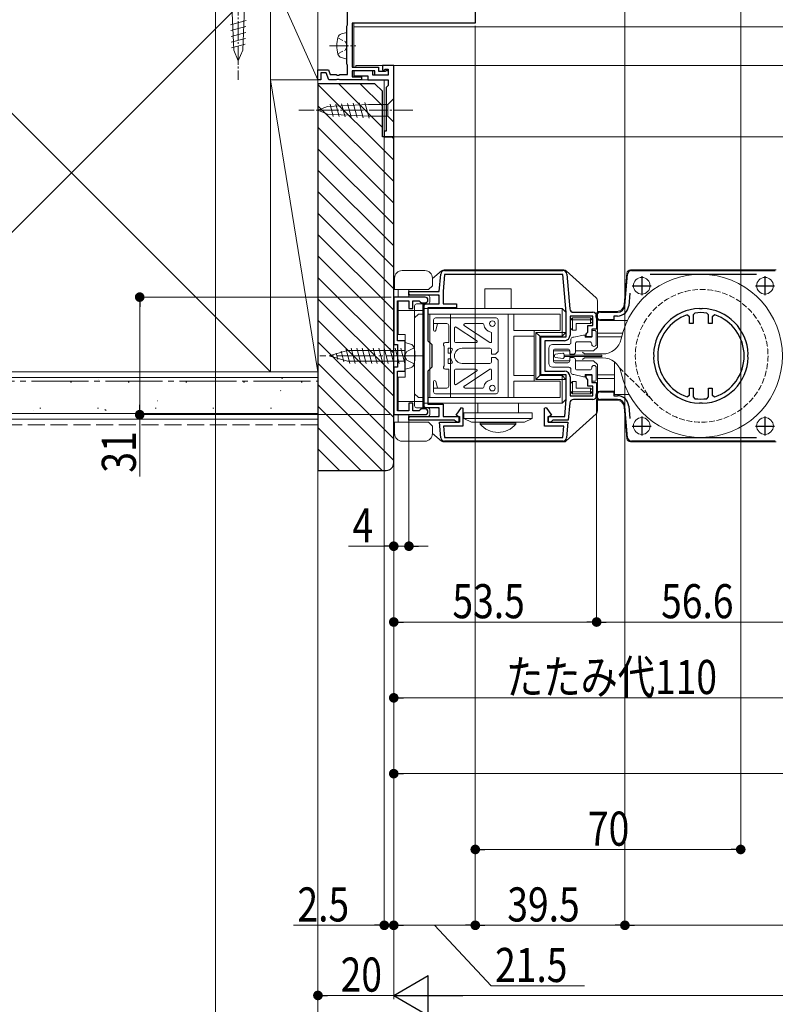
# Model space of a CAD drawing. Extents: x 0 to 1386, y 0 to 2245.
# Drawn here: x 325 to 524, y 131 to 391 of the extents above; entities that cross this region are included whole.
import ezdxf

# ---------------------------------------------------------------- set-up
doc = ezdxf.new("R2010")
doc.units = 0
doc.linetypes.add('YCENTER_1', pattern=[13, 10, -1, 1, -1])
doc.linetypes.add('YHIDDEN_1', pattern=[4, 3, -1])
for name, color, linetype, lineweight in [('YKK_11', 7, 'CONTINUOUS', 30), ('YKK_12', 2, 'CONTINUOUS', 13), ('YKK_13', 4, 'CONTINUOUS', 13), ('YKK_D', 6, 'CONTINUOUS', 13), ('YSS_K', 3, 'CONTINUOUS', 13)]:
    doc.layers.add(name, color=color, linetype=linetype, lineweight=lineweight)
doc.styles.add('text-b', font='extslim2.shx', dxfattribs={"width": 0.8, "bigfont": 'extfont2.shx'})

msp = doc.modelspace()

# ---------------------------------------------------------------- linework, layer by layer
at = {"layer": 'YKK_11', "color": 0, "linetype": 'ByBlock', "lineweight": -2, "ltscale": 0.5}
for p, q in [((411.24, 389.86, 0), (411.24, 404.41, 0)), ((444.94, 395.51, 0), (444.94, 390.31, 0)), ((411.04, 389.51, 0), (411.14, 389.69, 0)), ((411.14, 389.69, 0), (411.24, 389.86, 0)), ((444.94, 390.31, 0), (412.44, 390.31, 0)), ((412.44, 390.31, 0), (412.44, 378.71, 0)), ((411.04, 379.51, 0), (411.04, 389.51, 0)), ((411.14, 379.34, 0), (411.04, 379.51, 0)), ((411.24, 379.17, 0), (411.14, 379.34, 0)), ((403.44, 375.31, 0), (403.44, 378.01, 0)), ((403.44, 378.01, 0), (406.21, 378.01, 0)), ((405.65, 377.21, 0), (404.24, 377.21, 0)), ((404.24, 377.21, 0), (404.24, 375.31, 0)), ((406.34, 375.31, 0), (405.65, 377.21, 0)), ((406.21, 378.01, 0), (406.69, 376.71, 0)), ((406.69, 376.71, 0), (408.29, 376.71, 0)), ((408.29, 376.71, 0), (408.47, 376.59, 0)), ((409.02, 376.59, 0), (409.2, 376.71, 0)), ((409.2, 376.71, 0), (411.24, 376.71, 0)), ((411.24, 376.71, 0), (411.24, 379.17, 0)), ((412.44, 378.71, 0), (419.44, 378.71, 0)), ((418.44, 377.71, 0), (412.44, 377.71, 0)), ((412.44, 377.71, 0), (412.44, 376.11, 0)), ((417.94, 377.71, 0), (412.94, 377.71, 0)), ((412.94, 377.71, 0), (412.94, 376.41, 0)), ((417.94, 376.61, 0), (417.94, 377.71, 0)), ((421.94, 376.61, 0), (417.94, 376.61, 0)), ((418.44, 376.61, 0), (418.44, 377.71, 0)), ((421.94, 376.61, 0), (418.44, 376.61, 0)), ((419.44, 378.71, 0), (419.44, 377.61, 0)), ((419.44, 377.61, 0), (421.24, 377.61, 0)), ((423.44, 379.11, 0), (420.44, 379.11, 0)), ((420.44, 379.11, 0), (420.44, 377.91, 0)), ((420.44, 377.91, 0), (420.94, 377.91, 0)), ((420.94, 377.91, 0), (421.14, 378.11, 0)), ((421.14, 378.11, 0), (421.94, 378.11, 0)), ((421.24, 377.61, 0), (421.44, 377.81, 0)), ((421.44, 377.81, 0), (421.94, 377.81, 0)), ((421.94, 378.11, 0), (421.94, 376.61, 0)), ((421.94, 377.81, 0), (421.94, 376.61, 0)), ((423.44, 360.31, 0), (423.44, 379.11, 0)), ((404.24, 375.31, 0), (403.44, 375.31, 0)), ((408.29, 375.31, 0), (406.34, 375.31, 0)), ((408.47, 375.43, 0), (408.29, 375.31, 0)), ((408.47, 376.59, 0), (409.02, 376.59, 0)), ((409.02, 375.43, 0), (408.47, 375.43, 0)), ((409.2, 375.31, 0), (409.02, 375.43, 0)), ((414.94, 375.31, 0), (409.2, 375.31, 0)), ((412.44, 376.11, 0), (414.94, 376.11, 0)), ((412.94, 376.41, 0), (416.64, 376.41, 0)), ((414.94, 376.11, 0), (414.94, 375.31, 0)), ((416.64, 376.41, 0), (416.64, 375.31, 0)), ((416.64, 375.31, 0), (421.94, 375.31, 0)), ((421.94, 375.31, 0), (421.94, 373.81, 0)), ((421.94, 373.81, 0), (421.44, 373.31, 0)), ((421.44, 373.31, 0), (421.44, 361.81, 0)), ((421.44, 361.81, 0), (420.94, 361.81, 0)), ((420.94, 361.81, 0), (420.94, 360.31, 0)), ((420.94, 360.31, 0), (423.44, 360.31, 0)), ((436.84, 325.02, 0), (468.07, 325.02, 0)), ((486.12, 325.02, 0), (524.07, 325.02, 0)), ((435.45, 319.52, 0), (435.85, 324.1, 0)), ((436.84, 324.02, 0), (436.45, 319.47, 0)), ((468.07, 324.02, 0), (436.84, 324.02, 0)), ((468.95, 313.97, 0), (468.07, 324.02, 0)), ((469.06, 324.1, 0), (469.87, 314.93, 0)), ((484.4, 315.84, 0), (485.13, 324.1, 0)), ((519.12, 324.02, 0), (491.07, 324.02, 0)), ((427.45, 318.52, 0), (427.45, 319.52, 0)), ((427.45, 319.52, 0), (435.45, 319.52, 0)), ((436.45, 319.47, 0), (436.45, 316.22, 0)), ((423.45, 318.02, 0), (423.45, 305.52, 0)), ((431.7, 318.02, 0), (423.45, 318.02, 0)), ((424.45, 306.52, 0), (424.45, 317.02, 0)), ((424.45, 317.02, 0), (427.45, 317.02, 0)), ((435.45, 318.52, 0), (427.45, 318.52, 0)), ((427.45, 317.02, 0), (427.45, 315.02, 0)), ((428.45, 315.02, 0), (428.45, 317.02, 0)), ((428.45, 317.02, 0), (430.15, 317.02, 0)), ((430.15, 317.02, 0), (430.45, 316.77, 0)), ((435.45, 316.22, 0), (435.45, 318.52, 0)), ((485.69, 319.02, 0), (485.4, 315.76, 0)), ((427.45, 315.02, 0), (428.45, 315.02, 0)), ((430.45, 316.77, 0), (430.75, 316.52, 0)), ((430.75, 316.52, 0), (431.7, 316.52, 0)), ((431.45, 288.82, 0), (431.45, 316.22, 0)), ((431.45, 316.22, 0), (435.45, 316.22, 0)), ((439.95, 315.22, 0), (432.45, 315.22, 0)), ((432.45, 315.22, 0), (432.45, 306.52, 0)), ((436.45, 316.22, 0), (439.95, 316.22, 0)), ((439.95, 316.22, 0), (439.95, 315.22, 0)), ((504.17, 314.89, 0), (503.98, 315.01, 0)), ((504.72, 314.89, 0), (504.17, 314.89, 0)), ((504.91, 315.01, 0), (504.72, 314.89, 0)), ((468.95, 307.52, 0), (468.95, 313.97, 0)), ((475.95, 313.02, 0), (469.95, 313.02, 0)), ((469.95, 313.02, 0), (469.95, 308.02, 0)), ((470.86, 314.02, 0), (475.95, 314.02, 0)), ((475.95, 310.52, 0), (475.95, 313.02, 0)), ((476.95, 313.02, 0), (476.95, 309.52, 0)), ((477.95, 314.02, 0), (482.41, 314.02, 0)), ((481.45, 312.02, 0), (477.95, 312.02, 0)), ((482.41, 313.02, 0), (481.45, 313.02, 0)), ((481.45, 313.02, 0), (481.45, 312.02, 0)), ((501.45, 312.84, 0), (500.78, 313.31, 0)), ((501.45, 311.02, 0), (501.45, 312.84, 0)), ((502.88, 313.81, 0), (502.45, 313.31, 0)), ((502.45, 313.31, 0), (502.45, 311.02, 0)), ((506.45, 313.31, 0), (506.01, 313.81, 0)), ((506.45, 311.02, 0), (506.45, 313.31, 0)), ((508.11, 313.31, 0), (507.45, 312.84, 0)), ((507.45, 312.84, 0), (507.45, 311.02, 0)), ((474.65, 308.81, 0), (474.65, 310.52, 0)), ((474.65, 310.52, 0), (475.95, 310.52, 0)), ((476.95, 309.52, 0), (475.65, 309.52, 0)), ((475.65, 309.52, 0), (475.65, 307.52, 0)), ((502.45, 311.02, 0), (501.45, 311.02, 0)), ((507.45, 311.02, 0), (506.45, 311.02, 0)), ((426.45, 306.52, 0), (424.45, 306.52, 0)), ((426.45, 302.98, 0), (426.45, 306.52, 0)), ((432.45, 306.52, 0), (433.45, 305.52, 0)), ((462.25, 297.52, 0), (462.25, 307.52, 0)), ((462.25, 307.52, 0), (468.95, 307.52, 0)), ((468.45, 306.52, 0), (463.25, 306.52, 0)), ((463.25, 306.52, 0), (463.25, 298.52, 0)), ((474.15, 308.22, 0), (474.4, 308.52, 0)), ((474.15, 307.52, 0), (474.15, 308.22, 0)), ((475.65, 307.52, 0), (474.15, 307.52, 0)), ((474.4, 308.52, 0), (474.65, 308.81, 0)), ((423.45, 305.52, 0), (424.45, 305.52, 0)), ((424.45, 305.52, 0), (424.45, 299.52, 0)), ((433.45, 305.52, 0), (433.45, 299.52, 0)), ((426.33, 302.79, 0), (426.45, 302.98, 0)), ((426.33, 302.24, 0), (426.33, 302.79, 0)), ((426.45, 302.06, 0), (426.33, 302.24, 0)), ((426.45, 298.52, 0), (426.45, 302.06, 0)), ((491.95, 302.98, 0), (492.07, 302.79, 0)), ((491.95, 302.98, 0), (492.07, 302.79, 0)), ((492.07, 302.24, 0), (491.95, 302.05, 0)), ((492.07, 302.79, 0), (492.07, 302.24, 0)), ((516.82, 302.79, 0), (516.94, 302.98, 0)), ((516.82, 302.24, 0), (516.82, 302.79, 0)), ((516.94, 302.05, 0), (516.82, 302.24, 0)), ((424.45, 299.52, 0), (423.45, 299.52, 0)), ((423.45, 299.52, 0), (423.45, 287.02, 0)), ((433.45, 299.52, 0), (432.45, 298.52, 0)), ((424.45, 288.02, 0), (424.45, 298.52, 0)), ((424.45, 298.52, 0), (426.45, 298.52, 0)), ((432.45, 298.52, 0), (432.45, 289.82, 0)), ((468.95, 297.52, 0), (462.25, 297.52, 0)), ((463.25, 298.52, 0), (468.45, 298.52, 0)), ((468.95, 291.06, 0), (468.95, 297.52, 0)), ((469.95, 297.02, 0), (469.95, 292.02, 0)), ((474.15, 296.81, 0), (474.15, 297.52, 0)), ((474.15, 297.52, 0), (475.65, 297.52, 0)), ((474.4, 296.52, 0), (474.15, 296.81, 0)), ((474.65, 296.22, 0), (474.4, 296.52, 0)), ((474.65, 294.52, 0), (474.65, 296.22, 0)), ((475.65, 297.52, 0), (475.65, 295.52, 0)), ((475.95, 294.52, 0), (474.65, 294.52, 0)), ((475.65, 295.52, 0), (476.95, 295.52, 0)), ((475.95, 292.02, 0), (475.95, 294.52, 0)), ((476.95, 295.52, 0), (476.95, 292.02, 0)), ((501.45, 292.19, 0), (501.45, 294.02, 0)), ((501.45, 294.02, 0), (502.45, 294.02, 0)), ((502.45, 294.02, 0), (502.45, 291.72, 0)), ((506.45, 291.72, 0), (506.45, 294.02, 0)), ((506.45, 294.02, 0), (507.45, 294.02, 0)), ((507.45, 294.02, 0), (507.45, 292.19, 0)), ((468.55, 286.52, 0), (468.95, 291.06, 0)), ((469.95, 292.02, 0), (475.95, 292.02, 0)), ((475.95, 291.02, 0), (470.86, 291.02, 0)), ((477.95, 293.02, 0), (481.45, 293.02, 0)), ((482.41, 291.02, 0), (477.95, 291.02, 0)), ((481.45, 293.02, 0), (481.45, 292.02, 0)), ((481.45, 292.02, 0), (482.41, 292.02, 0)), ((500.78, 291.72, 0), (501.45, 292.19, 0)), ((502.45, 291.72, 0), (502.88, 291.23, 0)), ((506.01, 291.23, 0), (506.45, 291.72, 0)), ((507.45, 292.19, 0), (508.11, 291.72, 0)), ((428.45, 290.02, 0), (427.45, 290.02, 0)), ((427.45, 290.02, 0), (427.45, 288.02, 0)), ((428.45, 288.02, 0), (428.45, 290.02, 0)), ((430.75, 288.52, 0), (430.45, 288.27, 0)), ((431.7, 288.52, 0), (430.75, 288.52, 0)), ((435.45, 288.82, 0), (431.45, 288.82, 0)), ((432.45, 289.82, 0), (436.45, 289.82, 0)), ((435.45, 286.52, 0), (435.45, 288.82, 0)), ((436.45, 289.82, 0), (436.45, 286.52, 0)), ((439.88, 286.89, 0), (441.28, 288.87, 0)), ((441.28, 288.87, 0), (441.7, 288.74, 0)), ((441.7, 288.74, 0), (441.7, 284.02, 0)), ((463.2, 288.74, 0), (463.61, 288.87, 0)), ((463.2, 284.02, 0), (463.2, 288.74, 0)), ((463.61, 288.87, 0), (465.01, 286.89, 0)), ((469.87, 290.1, 0), (469.46, 285.52, 0)), ((485.13, 280.93, 0), (484.4, 289.19, 0)), ((485.4, 289.28, 0), (485.69, 286.01, 0)), ((503.98, 290.03, 0), (504.17, 290.14, 0)), ((504.17, 290.14, 0), (504.72, 290.14, 0)), ((504.72, 290.14, 0), (504.91, 290.03, 0)), ((423.45, 287.02, 0), (431.7, 287.02, 0)), ((427.45, 288.02, 0), (424.45, 288.02, 0)), ((427.45, 285.52, 0), (427.45, 286.52, 0)), ((427.45, 286.52, 0), (435.45, 286.52, 0)), ((430.15, 288.02, 0), (428.45, 288.02, 0)), ((430.45, 288.27, 0), (430.15, 288.02, 0)), ((436.45, 286.52, 0), (440.75, 286.52, 0)), ((440.7, 286.32, 0), (439.88, 286.89, 0)), ((440.7, 285.02, 0), (440.7, 286.32, 0)), ((440.75, 286.52, 0), (440.75, 285.02, 0)), ((464.15, 285.02, 0), (464.15, 286.52, 0)), ((464.15, 286.52, 0), (468.55, 286.52, 0)), ((465.01, 286.89, 0), (464.2, 286.32, 0)), ((464.2, 286.32, 0), (464.2, 285.02, 0)), ((439.45, 285.52, 0), (427.45, 285.52, 0)), ((435.87, 280.93, 0), (435.51, 285.02, 0)), ((435.51, 285.02, 0), (440.7, 285.02, 0)), ((441.7, 284.02, 0), (436.6, 284.02, 0)), ((436.6, 284.02, 0), (436.86, 281.02, 0)), ((439.75, 285.27, 0), (439.45, 285.52, 0)), ((440.05, 285.02, 0), (439.75, 285.27, 0)), ((440.75, 285.02, 0), (440.05, 285.02, 0)), ((468.29, 284.02, 0), (463.2, 284.02, 0)), ((464.85, 285.02, 0), (464.15, 285.02, 0)), ((464.2, 285.02, 0), (469.38, 285.02, 0)), ((465.14, 285.27, 0), (464.85, 285.02, 0)), ((465.44, 285.52, 0), (465.14, 285.27, 0)), ((469.46, 285.52, 0), (465.44, 285.52, 0)), ((468.03, 281.02, 0), (468.29, 284.02, 0)), ((469.38, 285.02, 0), (469.02, 280.93, 0)), ((436.86, 281.02, 0), (468.03, 281.02, 0)), ((491.07, 281.02, 0), (519.12, 281.02, 0)), ((468.03, 280.02, 0), (436.86, 280.02, 0)), ((524.07, 280.02, 0), (486.12, 280.02, 0))]:
    msp.add_line(p, q, dxfattribs=at)
at = {"layer": 'YKK_11', "color": 2, "ltscale": 0.5}
for p, q in [((488.85, 323.52, 0), (488.85, 318.52, 0)), ((521.35, 323.52, 0), (521.35, 318.52, 0)), ((486.35, 321.02, 0), (491.35, 321.02, 0)), ((518.85, 321.02, 0), (523.85, 321.02, 0)), ((488.85, 286.52, 0), (488.85, 281.52, 0)), ((521.35, 286.52, 0), (521.35, 281.52, 0)), ((486.35, 284.02, 0), (491.35, 284.02, 0)), ((518.85, 284.02, 0), (523.85, 284.02, 0))]:
    msp.add_line(p, q, dxfattribs=at)
at = {"layer": 'YKK_11', "color": 0, "linetype": 'ByBlock', "lineweight": -2, "ltscale": 0.5}
for centre, radius, start, end in [((436.84, 324.02, 0), 1, 90, 175), ((468.07, 324.02, 0), 1, 5, 90), ((486.12, 324.02, 0), 1, 90, 175), ((431.7, 317.27, 0), 0.75, 270, 90), ((470.86, 315.02, 0), 1, 185, 270), ((482.41, 316.02, 0), 2, 270, 355), ((482.41, 316.02, 0), 3, 270, 355), ((504.45, 302.52, 0), 12.5, 92.1176, 177.8824), ((504.45, 302.52, 0), 12.5, 2.1176, 87.8824), ((475.95, 313.02, 0), 1, 0, 90), ((477.95, 313.02, 0), 1, 90, 270), ((504.45, 302.52, 0), 11.4, 108.7295, 251.2705), ((504.45, 302.52, 0), 11.4, 82.0901, 97.9099), ((504.45, 302.52, 0), 11.4, 288.7295, 71.2705), ((468.45, 308.02, 0), 1.5, 270, 360), ((504.45, 302.52, 0), 12.5, 182.1176, 267.8824), ((504.45, 302.52, 0), 12.5, 272.1176, 357.8824), ((468.45, 297.02, 0), 1.5, 0, 90), ((470.86, 290.02, 0), 1, 90, 175), ((475.95, 292.02, 0), 1, 270, 360), ((477.95, 292.02, 0), 1, 90, 270), ((482.41, 289.02, 0), 3, 5, 90), ((482.41, 289.02, 0), 2, 5, 90), ((504.45, 302.52, 0), 11.4, 262.0901, 277.9099), ((431.7, 287.77, 0), 0.75, 270, 90), ((436.86, 281.02, 0), 1, 185, 270), ((468.03, 281.02, 0), 1, 270, 355), ((486.12, 281.02, 0), 1, 185, 270)]:
    msp.add_arc(centre, radius, start, end, dxfattribs=at)
at = {"layer": 'YKK_12', "linetype": 'Continuous', "ltscale": 0.5}
for p, q in [((412.94, 390.31, 0), (412.94, 378.71, 0)), ((412.94, 389.31, 0), (686.52, 389.31, 0)), ((412.94, 377.71, 0), (412.94, 376.11, 0)), ((413.44, 379.11, 0), (413.44, 378.71, 0)), ((413.44, 379.11, 0), (686.52, 379.11, 0)), ((420.94, 375.31, 0), (412.94, 375.31, 0)), ((412.94, 375.31, 0), (412.94, 375.31, 0)), ((413.44, 376.41, 0), (413.44, 376.11, 0)), ((420.94, 360.31, 0), (420.94, 375.31, 0)), ((686.52, 360.31, 0), (420.94, 360.31, 0))]:
    msp.add_line(p, q, dxfattribs=at)
at = {"layer": 'YKK_12', "linetype": 'YHIDDEN_1', "ltscale": 0.5}
msp.add_line((482.88, 299.46, 0), (491.27, 291.23, 0), dxfattribs=at)
msp.add_circle((504.65, 302.52, 0), 17.5, dxfattribs=at)
at = {"layer": 'YKK_13', "linetype": 'YCENTER_1', "ltscale": 0.5}
for p, q in [((382.44, 410.31, 0), (382.44, 375.31, 0)), ((406.54, 384.31, 0), (413.48, 384.31, 0)), ((428.44, 367.31, 0), (398.44, 367.31, 0))]:
    msp.add_line(p, q, dxfattribs=at)
at = {"layer": 'YKK_13', "linetype": 'Continuous', "ltscale": 0.5}
for p, q in [((381.28, 383.13, 0), (380.69, 396.98, 0)), ((383.61, 383.13, 0), (384.19, 396.98, 0)), ((380.41, 389.88, 0), (384.52, 390.98, 0)), ((380.47, 388.35, 0), (384.46, 389.41, 0)), ((380.54, 386.81, 0), (384.39, 387.84, 0)), ((411.04, 387.81, 0), (409.64, 387.44, 0)), ((411.04, 386.31, 0), (411.04, 387.81, 0)), ((380.6, 385.27, 0), (384.33, 386.27, 0)), ((380.67, 383.74, 0), (384.26, 384.7, 0)), ((411.04, 386.31, 0), (411.04, 382.31, 0)), ((411.04, 386.31, 0), (411.04, 382.31, 0)), ((382.44, 380.31, 0), (381.28, 383.13, 0)), ((382.44, 380.31, 0), (383.61, 383.13, 0)), ((411.04, 382.31, 0), (411.04, 380.81, 0)), ((411.04, 380.81, 0), (409.64, 381.19, 0)), ((416.78, 368.86, 0), (405.94, 368.34, 0)), ((406.64, 368.88, 0), (407.49, 365.7, 0)), ((408.17, 368.95, 0), (409.06, 365.63, 0)), ((409.7, 369.02, 0), (410.63, 365.55, 0)), ((411.24, 369.1, 0), (412.21, 365.48, 0)), ((412.77, 369.17, 0), (413.78, 365.4, 0)), ((414.3, 369.24, 0), (415.35, 365.33, 0)), ((415.84, 369.32, 0), (416.93, 365.25, 0)), ((421.89, 368.86, 0), (416.78, 368.86, 0)), ((423.44, 370.41, 0), (421.89, 368.86, 0)), ((421.89, 365.76, 0), (421.89, 368.86, 0)), ((423.44, 364.21, 0), (423.44, 370.41, 0)), ((405.94, 368.34, 0), (403.44, 367.31, 0)), ((405.94, 366.28, 0), (403.44, 367.31, 0)), ((416.78, 365.76, 0), (405.94, 366.28, 0)), ((416.78, 365.76, 0), (421.89, 365.76, 0)), ((423.44, 364.21, 0), (421.89, 365.76, 0)), ((436.71, 325.22, 0), (468.26, 325.22, 0)), ((468.93, 324.96, 0), (476.82, 317.81, 0)), ((485.92, 325.22, 0), (524.27, 325.22, 0)), ((484.93, 324.3, 0), (484.2, 316.04, 0)), ((447.45, 320.22, 0), (454.45, 320.22, 0)), ((447.45, 315.02, 0), (447.45, 320.22, 0)), ((454.45, 320.22, 0), (454.45, 315.02, 0)), ((477.15, 317.08, 0), (477.15, 304.82, 0)), ((431.45, 315.02, 0), (467.85, 315.02, 0)), ((467.85, 315.02, 0), (467.85, 307.72, 0)), ((467.85, 315.02, 0), (468.85, 314.02, 0)), ((467.35, 313.52, 0), (432.45, 313.52, 0)), ((433.95, 309.32, 0), (433.95, 312.02, 0)), ((434.45, 312.52, 0), (450.45, 312.52, 0)), ((450.95, 312.02, 0), (450.95, 303.67, 0)), ((453.63, 291.52, 0), (453.63, 313.52, 0)), ((455.13, 309.22, 0), (455.13, 313.52, 0)), ((467.35, 309.22, 0), (467.35, 313.52, 0)), ((468.85, 308.72, 0), (468.85, 314.02, 0)), ((470.05, 312.02, 0), (470.55, 312.52, 0)), ((470.05, 312.02, 0), (475.85, 312.02, 0)), ((470.05, 309.82, 0), (470.05, 312.02, 0)), ((470.55, 312.52, 0), (470.55, 309.32, 0)), ((475.35, 312.52, 0), (470.55, 312.52, 0)), ((475.35, 311.02, 0), (475.35, 312.52, 0)), ((475.85, 312.02, 0), (475.35, 312.52, 0)), ((475.85, 311.52, 0), (475.85, 312.02, 0)), ((476.75, 312.82, 0), (476.75, 313.22, 0)), ((477.15, 314.22, 0), (482.23, 314.22, 0)), ((477.75, 311.82, 0), (485.06, 311.82, 0)), ((437.45, 311.02, 0), (433.95, 311.02, 0)), ((434.95, 311.02, 0), (434.53, 309.23, 0)), ((437.95, 306.02, 0), (437.95, 310.52, 0)), ((439.45, 309.85, 0), (439.45, 306.32, 0)), ((445.28, 306.57, 0), (439.91, 310.1, 0)), ((448.78, 306.06, 0), (442.08, 310.46, 0)), ((446.91, 311.02, 0), (442.25, 311.02, 0)), ((467.35, 309.22, 0), (455.13, 309.22, 0)), ((460.45, 309.22, 0), (460.45, 295.82, 0)), ((470.05, 309.82, 0), (470.55, 309.32, 0)), ((471.55, 309.32, 0), (470.55, 309.32, 0)), ((471.55, 309.32, 0), (471.55, 311.02, 0)), ((475.35, 311.02, 0), (471.55, 311.02, 0)), ((475.35, 311.02, 0), (475.85, 311.52, 0)), ((475.65, 307.42, 0), (475.65, 309.22, 0)), ((475.65, 309.22, 0), (476.35, 309.22, 0)), ((449.25, 306.32, 0), (449.25, 308.52, 0)), ((455.13, 297.32, 0), (455.13, 307.72, 0)), ((460.45, 307.72, 0), (455.13, 307.72, 0)), ((461.95, 307.72, 0), (460.95, 308.72, 0)), ((460.95, 308.72, 0), (460.95, 296.32, 0)), ((468.85, 308.72, 0), (460.95, 308.72, 0)), ((467.85, 307.72, 0), (461.95, 307.72, 0)), ((461.95, 307.72, 0), (461.95, 297.32, 0)), ((467.85, 307.72, 0), (468.85, 308.72, 0)), ((470.15, 306.02, 0), (470.15, 306.92, 0)), ((470.65, 307.42, 0), (470.95, 307.42, 0)), ((470.95, 307.42, 0), (473.45, 308.02, 0)), ((473.45, 308.02, 0), (473.95, 308.02, 0)), ((473.95, 308.02, 0), (473.95, 307.42, 0)), ((473.95, 307.42, 0), (475.65, 307.42, 0)), ((476.85, 308.72, 0), (476.85, 305.62, 0)), ((483.8, 308.52, 0), (477.15, 308.52, 0)), ((483.53, 307.52, 0), (477.15, 307.52, 0)), ((436.75, 299.92, 0), (436.75, 305.12, 0)), ((437.05, 306.02, 0), (437.95, 306.02, 0)), ((437.75, 304.52, 0), (438.62, 304.52, 0)), ((437.75, 303.27, 0), (437.75, 304.52, 0)), ((445.12, 306.02, 0), (439.75, 306.02, 0)), ((448.75, 304.52, 0), (441.45, 304.52, 0)), ((449.25, 304.02, 0), (449.25, 302.97, 0)), ((464.35, 300.52, 0), (464.35, 304.52, 0)), ((465.35, 305.52, 0), (469.65, 305.52, 0)), ((469.35, 304.32, 0), (466.05, 304.32, 0)), ((471.35, 305.72, 0), (471.35, 303.47, 0)), ((475.15, 306.22, 0), (471.85, 306.22, 0)), ((475.65, 305.62, 0), (475.65, 305.72, 0)), ((476.15, 303.82, 0), (477.15, 304.82, 0)), ((437.75, 303.27, 0), (438.54, 303.27, 0)), ((438.54, 301.77, 0), (437.75, 301.77, 0)), ((437.75, 300.52, 0), (437.75, 301.77, 0)), ((450.25, 302.97, 0), (449.25, 302.97, 0)), ((449.25, 302.07, 0), (449.25, 301.02, 0)), ((449.25, 302.07, 0), (450.25, 302.07, 0)), ((450.95, 303.67, 0), (450.25, 302.97, 0)), ((450.25, 302.07, 0), (450.95, 301.37, 0)), ((450.95, 301.37, 0), (450.95, 293.02, 0)), ((465.55, 303.82, 0), (465.55, 301.22, 0)), ((465.55, 303.82, 0), (469.85, 303.82, 0)), ((465.55, 303.82, 0), (465.55, 301.22, 0)), ((465.55, 303.82, 0), (465.55, 301.22, 0)), ((465.55, 303.82, 0), (469.85, 303.82, 0)), ((465.85, 302.38, 0), (465.85, 302.65, 0)), ((468, 303.22, 0), (466.1, 302.95, 0)), ((468, 301.81, 0), (466.1, 302.08, 0)), ((468.35, 302.11, 0), (468.35, 302.92, 0)), ((468.35, 302.72, 0), (478.35, 302.72, 0)), ((478.35, 302.32, 0), (468.35, 302.32, 0)), ((469.85, 302.97, 0), (469.85, 303.82, 0)), ((470.85, 302.97, 0), (469.85, 302.97, 0)), ((469.85, 301.22, 0), (469.85, 302.07, 0)), ((469.85, 302.07, 0), (470.85, 302.07, 0)), ((471.35, 303.82, 0), (476.15, 303.82, 0)), ((471.35, 301.57, 0), (471.35, 299.32, 0)), ((473.75, 303.02, 0), (473.25, 303.52, 0)), ((473.75, 302.02, 0), (473.25, 301.52, 0)), ((478.52, 303.02, 0), (473.75, 303.02, 0)), ((478.52, 302.02, 0), (473.75, 302.02, 0)), ((478.35, 302.72, 0), (478.35, 302.32, 0)), ((437.95, 299.02, 0), (437.05, 299.02, 0)), ((438.62, 300.52, 0), (437.75, 300.52, 0)), ((437.95, 294.52, 0), (437.95, 299.02, 0)), ((439.45, 295.19, 0), (439.45, 298.72, 0)), ((445.12, 299.02, 0), (439.75, 299.02, 0)), ((448.75, 300.52, 0), (441.45, 300.52, 0)), ((448.78, 298.97, 0), (442.08, 294.57, 0)), ((449.25, 298.72, 0), (449.25, 296.52, 0)), ((469.65, 299.52, 0), (465.35, 299.52, 0)), ((465.55, 301.22, 0), (469.85, 301.22, 0)), ((465.55, 301.22, 0), (469.85, 301.22, 0)), ((466.05, 300.72, 0), (469.35, 300.72, 0)), ((470.15, 298.12, 0), (470.15, 299.02, 0)), ((471.35, 301.22, 0), (476.15, 301.22, 0)), ((471.85, 298.82, 0), (475.15, 298.82, 0)), ((475.65, 299.32, 0), (475.65, 299.42, 0)), ((476.15, 301.22, 0), (477.15, 300.22, 0)), ((476.85, 299.42, 0), (476.85, 296.32, 0)), ((477.15, 300.22, 0), (477.15, 287.96, 0)), ((481.65, 300.02, 0), (481.65, 300.92, 0)), ((481.65, 292.32, 0), (481.65, 300.02, 0)), ((445.28, 298.47, 0), (439.91, 294.94, 0)), ((460.45, 297.32, 0), (455.13, 297.32, 0)), ((461.95, 297.32, 0), (460.95, 296.32, 0)), ((468.85, 296.32, 0), (460.95, 296.32, 0)), ((467.85, 297.32, 0), (461.95, 297.32, 0)), ((467.85, 290.02, 0), (467.85, 297.32, 0)), ((467.85, 297.32, 0), (468.85, 296.32, 0)), ((468.85, 296.32, 0), (468.85, 291.02, 0)), ((470.95, 297.62, 0), (470.65, 297.62, 0)), ((473.45, 297.02, 0), (470.95, 297.62, 0)), ((473.95, 297.02, 0), (473.45, 297.02, 0)), ((475.65, 297.62, 0), (473.95, 297.62, 0)), ((473.95, 297.62, 0), (473.95, 297.02, 0)), ((475.65, 295.82, 0), (475.65, 297.62, 0)), ((481.65, 297.52, 0), (477.15, 297.52, 0)), ((481.65, 296.52, 0), (477.15, 296.52, 0)), ((433.95, 295.72, 0), (433.95, 293.02, 0)), ((437.45, 294.02, 0), (433.95, 294.02, 0)), ((434.95, 294.02, 0), (434.53, 295.81, 0)), ((446.91, 294.02, 0), (442.25, 294.02, 0)), ((467.35, 295.82, 0), (455.13, 295.82, 0)), ((455.13, 291.52, 0), (455.13, 295.82, 0)), ((467.35, 295.82, 0), (467.35, 291.52, 0)), ((470.05, 295.22, 0), (470.55, 295.72, 0)), ((470.05, 295.22, 0), (470.05, 293.02, 0)), ((470.55, 292.52, 0), (470.55, 295.72, 0)), ((471.55, 295.72, 0), (470.55, 295.72, 0)), ((471.55, 295.72, 0), (471.55, 294.02, 0)), ((475.35, 294.02, 0), (471.55, 294.02, 0)), ((475.35, 294.02, 0), (475.35, 292.52, 0)), ((475.35, 294.02, 0), (475.85, 293.52, 0)), ((476.35, 295.82, 0), (475.65, 295.82, 0)), ((475.85, 293.52, 0), (475.85, 293.02, 0)), ((432.45, 291.52, 0), (467.35, 291.52, 0)), ((450.45, 292.52, 0), (434.45, 292.52, 0)), ((467.85, 290.02, 0), (468.85, 291.02, 0)), ((470.05, 293.02, 0), (475.85, 293.02, 0)), ((470.05, 293.02, 0), (470.55, 292.52, 0)), ((475.35, 292.52, 0), (470.55, 292.52, 0)), ((475.85, 293.02, 0), (475.35, 292.52, 0)), ((476.75, 292.22, 0), (476.75, 291.82, 0)), ((477.75, 293.22, 0), (481.65, 293.22, 0)), ((481.65, 292.32, 0), (485.52, 292.32, 0)), ((453.7, 290.02, 0), (431.45, 290.02, 0)), ((433.15, 290.02, 0), (438.2, 290.02, 0)), ((445.6, 287.52, 0), (445.6, 290.02, 0)), ((453.7, 290.02, 0), (467.85, 290.02, 0)), ((456.3, 287.52, 0), (456.3, 290.02, 0)), ((477.15, 290.82, 0), (482.21, 290.82, 0)), ((484.93, 280.73, 0), (484.2, 288.99, 0)), ((441.95, 286.02, 0), (441.95, 287.52, 0)), ((441.95, 287.52, 0), (459.95, 287.52, 0)), ((459.95, 286.02, 0), (441.95, 286.02, 0)), ((443.95, 285.02, 0), (441.95, 286.02, 0)), ((457.95, 285.02, 0), (459.95, 286.02, 0)), ((459.95, 286.02, 0), (459.95, 287.52, 0)), ((468.93, 280.08, 0), (476.82, 287.22, 0)), ((457.95, 285.02, 0), (443.95, 285.02, 0)), ((446.25, 284.53, 0), (446.25, 284.82, 0)), ((446.25, 284.82, 0), (455.65, 284.82, 0)), ((455.65, 284.53, 0), (446.25, 284.53, 0)), ((447.45, 285.02, 0), (447.45, 284.82, 0)), ((447.45, 284.82, 0), (454.45, 284.82, 0)), ((454.45, 284.82, 0), (454.45, 285.02, 0)), ((455.65, 284.53, 0), (455.65, 284.82, 0)), ((436.71, 279.82, 0), (468.26, 279.82, 0)), ((485.92, 279.82, 0), (524.27, 279.82, 0))]:
    msp.add_line(p, q, dxfattribs=at)
at = {"layer": 'YKK_13', "linetype": 'YHIDDEN_1', "ltscale": 0.5}
for p, q in [((408.69, 386.41, 0), (410.64, 385.46, 0)), ((410.64, 385.46, 0), (411.25, 384.31, 0)), ((408.69, 382.21, 0), (410.64, 383.16, 0)), ((410.64, 383.16, 0), (411.25, 384.31, 0))]:
    msp.add_line(p, q, dxfattribs=at)
at = {"layer": 'YKK_13'}
for p, q in [((425.65, 325.02, 0), (431.65, 325.02, 0)), ((433.65, 322.97, 0), (436.07, 324.99, 0)), ((423.65, 320.02, 0), (423.65, 323.02, 0)), ((433.65, 321.02, 0), (433.65, 323.02, 0)), ((423.65, 320.02, 0), (432.65, 320.02, 0)), ((424.65, 318.02, 0), (424.65, 320.02, 0)), ((427.45, 319.02, 0), (427.45, 320.02, 0)), ((427.45, 320.02, 0), (427.45, 318.02, 0)), ((432.65, 320.02, 0), (433.65, 321.02, 0)), ((424.65, 308.12, 0), (424.65, 317, 0)), ((432.45, 318.52, 0), (427.45, 318.52, 0)), ((432.45, 318.52, 0), (427.45, 318.52, 0)), ((427.95, 318.52, 0), (434.95, 318.52, 0)), ((432.95, 318.02, 0), (432.95, 316.72, 0)), ((435.45, 316.72, 0), (435.45, 318.02, 0)), ((424.65, 314.52, 0), (431.15, 314.52, 0)), ((428.95, 289.32, 0), (428.95, 315.72, 0)), ((434.95, 316.22, 0), (429.45, 316.22, 0)), ((431.15, 316.52, 0), (431.15, 288.52, 0)), ((431.15, 290.02, 0), (431.15, 315.02, 0)), ((431.45, 290.02, 0), (431.45, 315.02, 0)), ((432.45, 316.22, 0), (431.95, 316.22, 0)), ((432.45, 316.22, 0), (431.95, 316.22, 0)), ((428.95, 312.52, 0), (429.95, 313.52, 0)), ((431.45, 313.52, 0), (429.95, 313.52, 0)), ((429.95, 313.52, 0), (431.45, 313.52, 0)), ((432.95, 291.52, 0), (432.95, 313.52, 0)), ((438.45, 291.52, 0), (438.45, 313.52, 0)), ((426.45, 308.12, 0), (424.65, 308.12, 0)), ((426.45, 296.92, 0), (426.45, 308.12, 0)), ((431.45, 307.52, 0), (431.45, 297.52, 0)), ((424.65, 296.92, 0), (424.65, 288.03, 0)), ((426.45, 296.92, 0), (424.65, 296.92, 0)), ((428.95, 292.52, 0), (429.95, 291.52, 0)), ((431.45, 291.52, 0), (429.95, 291.52, 0)), ((429.95, 291.52, 0), (431.45, 291.52, 0)), ((424.65, 290.52, 0), (431.15, 290.52, 0)), ((434.95, 288.82, 0), (429.45, 288.82, 0)), ((432.45, 288.82, 0), (431.95, 288.82, 0)), ((432.95, 287.02, 0), (432.95, 288.32, 0)), ((435.45, 288.32, 0), (435.45, 287.02, 0)), ((424.65, 287.02, 0), (424.65, 285.02, 0)), ((427.45, 285.02, 0), (427.45, 287.02, 0)), ((432.45, 286.52, 0), (427.45, 286.52, 0)), ((432.45, 286.52, 0), (427.45, 286.52, 0)), ((427.45, 286.02, 0), (427.45, 285.02, 0)), ((427.95, 286.52, 0), (434.95, 286.52, 0)), ((423.65, 285.02, 0), (432.65, 285.02, 0)), ((423.65, 285.02, 0), (423.65, 282.02, 0)), ((432.65, 285.02, 0), (433.65, 284.02, 0)), ((433.65, 284.02, 0), (433.65, 282.02, 0)), ((433.65, 282.07, 0), (436.07, 280.05, 0)), ((425.65, 280.02, 0), (431.65, 280.02, 0))]:
    msp.add_line(p, q, dxfattribs=at)
at = {"layer": 'YKK_13', "linetype": 'Continuous'}
for p, q in [((406.45, 302.52, 0), (411.27, 303.92, 0)), ((411.86, 300.52, 0), (410.79, 304.52, 0)), ((426.45, 303.92, 0), (411.27, 303.92, 0)), ((413.31, 300.52, 0), (412.24, 304.52, 0)), ((414.76, 300.52, 0), (413.69, 304.52, 0)), ((416.21, 300.52, 0), (415.14, 304.52, 0)), ((417.66, 300.52, 0), (416.59, 304.52, 0)), ((419.11, 300.52, 0), (418.04, 304.52, 0)), ((420.56, 300.52, 0), (419.49, 304.52, 0)), ((422.01, 300.52, 0), (420.94, 304.52, 0)), ((423.46, 300.52, 0), (422.39, 304.52, 0)), ((424.91, 300.52, 0), (423.84, 304.52, 0)), ((426.36, 300.52, 0), (425.29, 304.52, 0)), ((426.45, 306.02, 0), (426.45, 299.02, 0)), ((426.45, 306.02, 0), (427.85, 305.64, 0)), ((406.45, 302.52, 0), (411.27, 301.12, 0)), ((407.05, 302.27, 0), (406.93, 302.72, 0)), ((408.68, 301.59, 0), (408.23, 303.26, 0)), ((410.31, 300.92, 0), (409.54, 303.8, 0)), ((426.45, 301.12, 0), (411.27, 301.12, 0)), ((426.45, 299.02, 0), (427.85, 299.39, 0))]:
    msp.add_line(p, q, dxfattribs=at)
at = {"layer": 'YKK_13', "linetype": 'YHIDDEN_1'}
for p, q in [((428.8, 304.62, 0), (426.85, 303.67, 0)), ((426.85, 303.67, 0), (426.24, 302.52, 0)), ((426.85, 301.37, 0), (426.24, 302.52, 0)), ((428.8, 300.42, 0), (426.85, 301.37, 0))]:
    msp.add_line(p, q, dxfattribs=at)
at = {"layer": 'YKK_13', "linetype": 'YCENTER_1'}
msp.add_line((431.55, 302.52, 0), (403.95, 302.52, 0), dxfattribs=at)
at = {"layer": 'YKK_13', "linetype": 'Continuous', "ltscale": 0.5}
for centre, radius in [((488.85, 321.02, 0), 2.2), ((521.35, 321.02, 0), 2.2), ((449.45, 311.02, 0), 0.75), ((449.45, 294.02, 0), 0.75), ((488.85, 284.02, 0), 2.2), ((521.35, 284.02, 0), 2.2)]:
    msp.add_circle(centre, radius, dxfattribs=at)
for centre, radius, start, end in [((409.97, 386.18, 0), 1.3, 105, 165.9647), ((417.44, 384.31, 0), 9, 165.9647, 194.0353), ((409.97, 382.45, 0), 1.3, 194.0353, 255), ((468.26, 324.22, 0), 1, 47.8271, 90), ((485.92, 324.22, 0), 1, 90, 175), ((504.45, 302.52, 0), 21.5, 191.9786, 168.0214), ((476.15, 317.07, 0), 1, 0, 47.8271), ((482.21, 316.22, 0), 2, 270, 355), ((434.45, 312.02, 0), 0.5, 90, 180), ((450.45, 312.02, 0), 0.5, 0, 90), ((477.75, 313.22, 0), 1, 90, 180), ((477.75, 312.82, 0), 1, 180, 270), ((434.25, 309.32, 0), 0.3, 180, 342.3979), ((437.45, 310.52, 0), 0.5, 0, 90), ((439.75, 309.85, 0), 0.3, 56.7064, 180), ((442.25, 310.72, 0), 0.3, 90, 237.3391), ((446.91, 310.72, 0), 0.3, 6.7563, 90), ((449.45, 311.02, 0), 2.25, 186.7563, 258.6923), ((476.35, 308.72, 0), 0.5, 0, 90), ((445.12, 306.32, 0), 0.3, 270, 56.7064), ((448.95, 308.52, 0), 0.3, 0, 78.6923), ((470.65, 306.92, 0), 0.5, 90, 180), ((478.52, 308.02, 0), 5, 270, 348.0214), ((437.05, 305.52, 0), 0.5, 90, 233.1301), ((441.45, 302.52, 0), 3, 148.9924, 165.5225), ((438.62, 304.22, 0), 0.3, 328.9924, 90), ((439.75, 306.32, 0), 0.3, 180, 270), ((441.45, 302.52, 0), 2, 90, 270), ((448.75, 304.02, 0), 0.5, 0, 90), ((448.95, 306.32, 0), 0.3, 237.3391, 0), ((465.35, 304.52, 0), 1, 90, 180), ((466.05, 303.82, 0), 0.5, 90, 180), ((469.35, 303.82, 0), 0.5, 0, 90), ((469.65, 306.02, 0), 0.5, 270, 0), ((471.85, 305.72, 0), 0.5, 90, 180), ((475.15, 305.72, 0), 0.5, 0, 90), ((476.25, 305.62, 0), 0.6, 180, 0), ((441.45, 302.52, 0), 3, 194.4775, 211.0076), ((466.15, 302.65, 0), 0.3, 98, 180), ((466.15, 302.38, 0), 0.3, 180, 262), ((468.05, 302.92, 0), 0.3, 0, 98), ((468.05, 302.11, 0), 0.3, 262, 0), ((470.85, 303.47, 0), 0.5, 270, 0), ((470.85, 301.57, 0), 0.5, 0, 90), ((478.52, 297.02, 0), 5, 11.9786, 90), ((437.05, 299.52, 0), 0.5, 126.8699, 270), ((438.62, 300.82, 0), 0.3, 270, 31.0076), ((439.75, 298.72, 0), 0.3, 90, 180), ((445.12, 298.72, 0), 0.3, 303.2936, 90), ((448.75, 301.02, 0), 0.5, 270, 0), ((448.95, 298.72, 0), 0.3, 0, 122.6609), ((465.35, 300.52, 0), 1, 180, 270), ((466.05, 301.22, 0), 0.5, 180, 270), ((469.35, 301.22, 0), 0.5, 270, 0), ((469.65, 299.02, 0), 0.5, 0, 90), ((471.85, 299.32, 0), 0.5, 180, 270), ((475.15, 299.32, 0), 0.5, 270, 360), ((476.25, 299.42, 0), 0.6, 360, 180), ((449.45, 294.02, 0), 2.25, 101.3077, 173.2437), ((448.95, 296.52, 0), 0.3, 281.3077, 0), ((470.65, 298.12, 0), 0.5, 180, 270), ((476.35, 296.32, 0), 0.5, 270, 0), ((434.25, 295.72, 0), 0.3, 17.6021, 180), ((437.45, 294.52, 0), 0.5, 270, 0), ((439.75, 295.19, 0), 0.3, 180, 303.2936), ((442.25, 294.32, 0), 0.3, 122.6609, 270), ((446.91, 294.32, 0), 0.3, 270, 353.2437), ((434.45, 293.02, 0), 0.5, 180, 270), ((450.45, 293.02, 0), 0.5, 270, 0), ((477.75, 292.22, 0), 1, 90, 180), ((477.75, 291.82, 0), 1, 180, 270), ((482.21, 288.82, 0), 2, 5, 90), ((476.15, 287.96, 0), 1, 312.1729, 0), ((450.95, 288.42, 0), 6.1, 219.6019, 320.3981), ((485.92, 280.82, 0), 1, 185, 270), ((468.26, 280.82, 0), 1, 270, 312.1729)]:
    msp.add_arc(centre, radius, start, end, dxfattribs=at)
at = {"layer": 'YKK_13'}
for centre, radius, start, end in [((425.65, 323.02, 0), 2, 90, 180), ((431.65, 323.02, 0), 2, 0, 90), ((436.71, 324.22, 0), 1, 90, 129.8056), ((427.95, 319.02, 0), 0.5, 180, 270), ((432.45, 318.02, 0), 0.5, 360, 90), ((434.95, 318.02, 0), 0.5, 360, 90), ((429.45, 315.72, 0), 0.5, 90, 180), ((431.95, 315.72, 0), 0.5, 90, 180), ((432.45, 316.72, 0), 0.5, 270, 360), ((434.95, 316.72, 0), 0.5, 270, 360), ((429.45, 289.32, 0), 0.5, 180, 270), ((431.95, 289.32, 0), 0.5, 180, 270), ((432.45, 288.32, 0), 0.5, 0, 90), ((434.95, 288.32, 0), 0.5, 0, 90), ((427.95, 286.02, 0), 0.5, 90, 180), ((432.45, 287.02, 0), 0.5, 270, 0), ((434.95, 287.02, 0), 0.5, 270, 0), ((425.65, 282.02, 0), 2, 180, 270), ((431.65, 282.02, 0), 2, 270, 360), ((436.71, 280.82, 0), 1, 230.1944, 270)]:
    msp.add_arc(centre, radius, start, end, dxfattribs=at)
at = {"layer": 'YKK_13', "linetype": 'Continuous'}
for centre, radius, start, end in [((427.52, 304.38, 0), 1.3, 14.0353, 75), ((420.05, 302.52, 0), 9, 345.9647, 14.0353), ((427.52, 300.65, 0), 1.3, 285, 345.9647)]:
    msp.add_arc(centre, radius, start, end, dxfattribs=at)
at = {"layer": 'YKK_D', "ltscale": 1.5}
for p, q in [((484.4, 462.47, 0), (484.4, 151.31, 0)), ((484.4, 462.47, 0), (484.4, 151.31, 0)), ((514.94, 408.51, 0), (514.94, 171.31, 0)), ((376.44, 403.31, 0), (376.44, 112.81, 0)), ((444.94, 389.61, 0), (444.94, 151.31, 0)), ((444.94, 389.61, 0), (444.94, 171.31, 0)), ((444.94, 389.61, 0), (444.94, 151.31, 0)), ((403.44, 376.66, 0), (403.44, 112.81, 0)), ((403.44, 376.66, 0), (403.44, 112.81, 0)), ((403.44, 376.66, 0), (403.44, 132.81, 0)), ((420.94, 361.06, 0), (420.94, 151.31, 0)), ((423.44, 360.81, 0), (423.44, 132.81, 0)), ((423.44, 360.81, 0), (423.44, 151.31, 0)), ((423.44, 360.81, 0), (423.44, 132.81, 0)), ((423.44, 360.81, 0), (423.44, 151.31, 0)), ((476.95, 291.02, 0), (476.95, 231.31, 0)), ((427.45, 285.02, 0), (427.45, 251.31, 0)), ((423.45, 265.32, 0), (423.45, 231.31, 0)), ((423.45, 265.32, 0), (423.45, 211.31, 0)), ((423.45, 265.32, 0), (423.45, 251.31, 0)), ((476.95, 265.32, 0), (476.95, 231.31, 0)), ((420.9, 252.31, 0), (411.55, 252.31, 0)), ((427.45, 252.31, 0), (423.45, 252.31, 0)), ((430, 252.31, 0), (432.55, 252.31, 0)), ((474.4, 232.31, 0), (426, 232.31, 0)), ((479.5, 232.31, 0), (530.99, 232.31, 0)), ((426, 212.31, 0), (530.99, 212.31, 0)), ((512.39, 172.31, 0), (447.49, 172.31, 0)), ((418.39, 152.31, 0), (397.04, 152.31, 0)), ((423.44, 152.31, 0), (420.94, 152.31, 0)), ((442.39, 152.31, 0), (425.99, 152.31, 0)), ((425.99, 152.31, 0), (428.54, 152.31, 0)), ((434.19, 152.31, 0), (449.17, 136.35, 0)), ((481.85, 152.31, 0), (447.49, 152.31, 0)), ((929.39, 152.31, 0), (486.95, 152.31, 0)), ((449.17, 136.35, 0), (473.73, 136.35, 0)), ((423.44, 133.81, 0), (405.99, 133.81, 0)), ((942.95, 133.81, 0), (433.94, 133.81, 0))]:
    msp.add_line(p, q, dxfattribs=at)
at = {"layer": 'YKK_D'}
for p, q in [((422.75, 318.02, 0), (355.44, 318.02, 0)), ((356.44, 315.47, 0), (356.44, 289.57, 0)), ((422.45, 287.02, 0), (355.44, 287.02, 0)), ((356.44, 270.71, 0), (356.44, 287.02, 0)), ((423.45, 286.52, 0), (423.45, 191.31, 0)), ((950.9, 192.31, 0), (426, 192.31, 0))]:
    msp.add_line(p, q, dxfattribs=at)
at = {"layer": 'YKK_D', "linetype": 'ByBlock', "lineweight": -2}
for p, q in [((356.44, 316.74, 0), (356.44, 315.47, 0)), ((356.44, 288.29, 0), (356.44, 289.57, 0)), ((422.17, 252.31, 0), (420.9, 252.31, 0)), ((428.72, 252.31, 0), (430, 252.31, 0)), ((424.72, 232.31, 0), (426, 232.31, 0)), ((475.67, 232.31, 0), (474.4, 232.31, 0)), ((478.22, 232.31, 0), (479.5, 232.31, 0)), ((424.72, 212.31, 0), (426, 212.31, 0)), ((424.72, 192.31, 0), (426, 192.31, 0)), ((446.22, 172.31, 0), (447.49, 172.31, 0)), ((513.67, 172.31, 0), (512.39, 172.31, 0)), ((419.67, 152.31, 0), (418.39, 152.31, 0)), ((424.72, 152.31, 0), (425.99, 152.31, 0)), ((424.72, 152.31, 0), (425.99, 152.31, 0)), ((443.67, 152.31, 0), (442.39, 152.31, 0)), ((446.22, 152.31, 0), (447.49, 152.31, 0)), ((483.13, 152.31, 0), (481.85, 152.31, 0)), ((485.68, 152.31, 0), (486.95, 152.31, 0)), ((404.72, 133.81, 0), (405.99, 133.81, 0))]:
    msp.add_line(p, q, dxfattribs=at)
at = {"layer": 'YKK_D', "lineweight": -2}
for p, q in [((423.44, 133.81, 0), (432.54, 139.06, 0)), ((432.54, 128.56, 0), (432.54, 139.06, 0)), ((423.44, 133.81, 0), (432.54, 128.56, 0)), ((423.44, 133.81, 0), (441.63, 133.81, 0))]:
    msp.add_line(p, q, dxfattribs=at)
at = {"layer": 'YKK_D', "linetype": 'ByBlock', "const_width": 1.27, "elevation": 0}
for points in [[(356.44, 317.38, 1), (356.44, 318.65, 1)], [(356.44, 287.65, 1), (356.44, 286.38, 1)], [(422.81, 252.31, 1), (424.08, 252.31, 1)], [(428.08, 252.31, 1), (426.81, 252.31, 1)], [(424.08, 232.31, 1), (422.81, 232.31, 1)], [(476.31, 232.31, 1), (477.58, 232.31, 1)], [(477.58, 232.31, 1), (476.31, 232.31, 1)], [(424.08, 212.31, 1), (422.81, 212.31, 1)], [(424.08, 192.31, 1), (422.81, 192.31, 1)], [(445.58, 172.31, 1), (444.31, 172.31, 1)], [(514.31, 172.31, 1), (515.58, 172.31, 1)], [(420.31, 152.31, 1), (421.58, 152.31, 1)], [(424.08, 152.31, 1), (422.81, 152.31, 1)], [(424.08, 152.31, 1), (422.81, 152.31, 1)], [(444.31, 152.31, 1), (445.58, 152.31, 1)], [(445.58, 152.31, 1), (444.31, 152.31, 1)], [(483.77, 152.31, 1), (485.04, 152.31, 1)], [(485.04, 152.31, 1), (483.77, 152.31, 1)], [(404.08, 133.81, 1), (402.81, 133.81, 1)]]:
    msp.add_lwpolyline(points, format="xyb", close=True, dxfattribs=at)
at = {"layer": 'YSS_K', "ltscale": 1.5}
for p, q in [((285.94, 403.31, 0), (390.94, 298.31, 0)), ((390.94, 403.31, 0), (285.94, 298.31, 0)), ((390.94, 298.31, 0), (390.94, 375.31, 0)), ((390.94, 375.31, 0), (403.44, 375.31, 0)), ((390.94, 375.31, 0), (403.44, 298.31, 0)), ((403.44, 375.31, 0), (403.44, 298.31, 0)), ((210.95, 296.81, 0), (403.44, 296.81, 0)), ((403.44, 298.31, 0), (390.94, 298.31, 0)), ((403.44, 287.31, 0), (210.95, 287.31, 0))]:
    msp.add_line(p, q, dxfattribs=at)
at = {"layer": 'YSS_K', "linetype": 'Continuous', "ltscale": 1.5}
for p, q in [((390.94, 375.31, 0), (390.94, 403.31, 0)), ((390.94, 403.31, 0), (403.44, 375.31, 0)), ((403.44, 403.31, 0), (403.44, 375.31, 0)), ((403.44, 375.31, 0), (390.94, 375.31, 0)), ((423.44, 354.14, 0), (403.44, 374.14, 0)), ((420.44, 362.79, 0), (408.92, 374.31, 0)), ((420.44, 368.45, 0), (414.58, 374.31, 0)), ((423.44, 348.48, 0), (403.44, 368.48, 0)), ((423.44, 342.82, 0), (403.44, 362.82, 0)), ((423.44, 359.79, 0), (422.92, 360.31, 0)), ((423.44, 337.17, 0), (403.44, 357.17, 0)), ((423.44, 331.51, 0), (403.44, 351.51, 0)), ((423.44, 325.85, 0), (403.44, 345.85, 0)), ((423.44, 320.2, 0), (403.44, 340.2, 0)), ((423.44, 314.54, 0), (403.44, 334.54, 0)), ((423.44, 308.88, 0), (403.44, 328.88, 0)), ((423.44, 303.23, 0), (403.44, 323.23, 0)), ((423.44, 297.57, 0), (403.44, 317.57, 0)), ((423.44, 291.91, 0), (403.44, 311.91, 0)), ((423.44, 286.25, 0), (403.44, 306.25, 0)), ((423.44, 280.6, 0), (403.44, 300.6, 0)), ((423.44, 274.94, 0), (403.44, 294.94, 0)), ((420.42, 272.31, 0), (403.44, 289.28, 0)), ((414.76, 272.31, 0), (403.44, 283.63, 0)), ((409.1, 272.31, 0), (403.44, 277.97, 0))]:
    msp.add_line(p, q, dxfattribs=at)
at = {"layer": 'YSS_K', "color": 0, "ltscale": 1.5}
for p, q in [((390.94, 403.31, 0), (390.94, 298.31, 0)), ((210.95, 298.31, 0), (403.44, 298.31, 0)), ((390.94, 298.31, 0), (285.94, 298.31, 0)), ((345.51, 296.18, 0), (345.46, 296.2, 0)), ((394.13, 296.53, 0), (393.71, 296.81, 0)), ((403.44, 298.31, 0), (403.44, 285.81, 0)), ((338.45, 295.58, 0), (338.2, 295.58, 0)), ((353.65, 295.58, 0), (353.4, 295.58, 0)), ((368.85, 295.58, 0), (368.6, 295.58, 0)), ((384.05, 295.58, 0), (383.8, 295.58, 0)), ((399.25, 295.58, 0), (399, 295.58, 0)), ((393.66, 293.33, 0), (393.61, 293.35, 0)), ((330.37, 288.71, 0), (330.12, 288.71, 0)), ((345.57, 288.71, 0), (345.32, 288.71, 0)), ((347.64, 288.12, 0), (347.23, 288.39, 0)), ((360.77, 288.71, 0), (360.52, 288.71, 0)), ((361.11, 290.66, 0), (361.06, 290.67, 0)), ((375.97, 288.71, 0), (375.72, 288.71, 0)), ((391.17, 288.71, 0), (390.92, 288.71, 0)), ((403.44, 285.81, 0), (210.95, 285.81, 0)), ((328.56, 287.98, 0), (328.52, 287.99, 0))]:
    msp.add_line(p, q, dxfattribs=at)
at = {"layer": 'YSS_K', "color": 0, "linetype": 'ByBlock', "lineweight": -2, "ltscale": 0.5}
for p, q in [((403.44, 374.31, 0), (403.44, 272.31, 0)), ((418.44, 374.31, 0), (403.44, 374.31, 0)), ((420.44, 372.31, 0), (418.44, 374.31, 0)), ((420.44, 360.31, 0), (420.44, 372.31, 0)), ((423.44, 360.31, 0), (420.44, 360.31, 0)), ((423.44, 274.31, 0), (423.44, 360.31, 0)), ((403.44, 272.31, 0), (421.44, 272.31, 0))]:
    msp.add_line(p, q, dxfattribs=at)
at = {"layer": 'YSS_K', "color": 0, "linetype": 'YCENTER_1', "ltscale": 1.5}
msp.add_line((210.95, 295.81, 0), (403.44, 295.81, 0), dxfattribs=at)
at = {"layer": 'YSS_K', "linetype": 'YHIDDEN_1', "ltscale": 1.5}
msp.add_line((403.44, 284.31, 0), (210.95, 284.31, 0), dxfattribs=at)
at = {"layer": 'YSS_K', "color": 0, "linetype": 'ByBlock', "lineweight": -2, "ltscale": 0.5}
msp.add_arc((421.44, 274.31, 0), 2, 270, 360, dxfattribs=at)

# ---------------------------------------------------------------- texts
at = {"layer": 'YKK_D', "style": 'text-b', "width": 0.8}
msp.add_text('31', height=9, rotation=90, dxfattribs=at).set_placement((355.44, 271.71, 0))
for s, p in [('4', (412.55, 253.31, 0)), ('53.5', (438.92, 233.31, 0)), ('56.6', (493.96, 233.31, 0)), ('たたみ代110', (453.05, 213.31, 0)), ('70', (474.66, 173.31, 0)), ('2.5', (398.04, 153.31, 0)), ('39.5', (453.39, 153.31, 0)), ('21.5', (450.17, 137.35, 0)), ('20', (409.44, 134.81, 0))]:
    msp.add_text(s, height=9, dxfattribs=at).set_placement(p)

doc.saveas('drawing.dxf')
